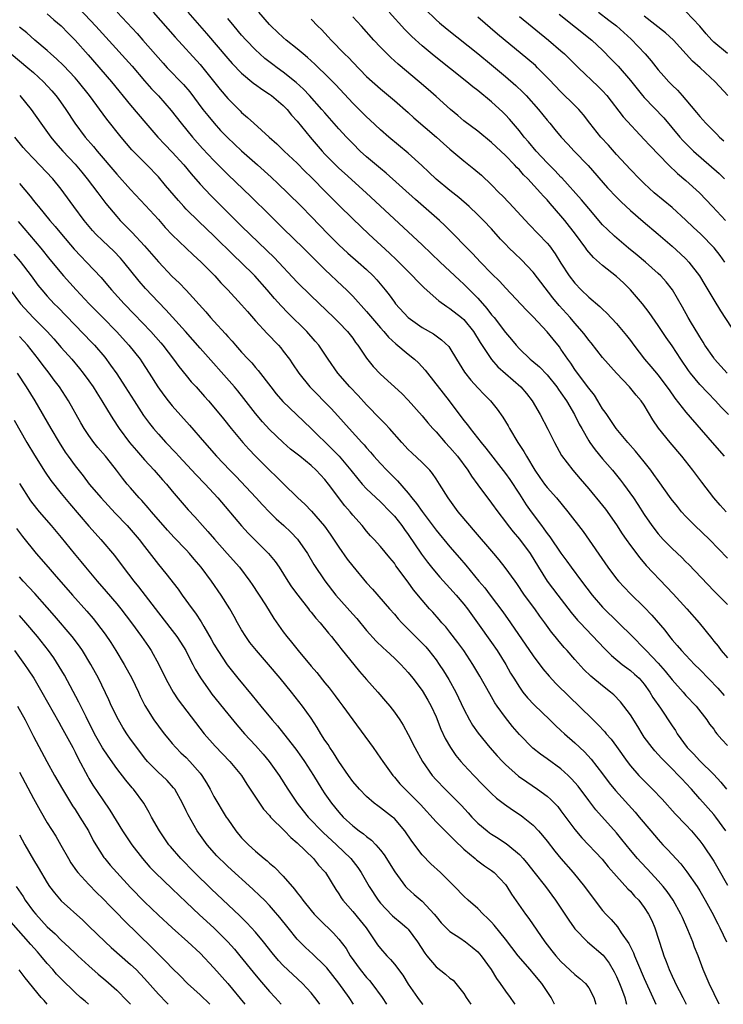
# Model space of a CAD drawing. Units: inches. Extents: x 2625000 to 2628000, y 1488000 to 1491000.
# Drawn here: x 2626385 to 2626486, y 1488000 to 1488142 of the extents above; entities that cross this region are included whole.
import ezdxf

# ---------------------------------------------------------------- set-up
doc = ezdxf.new("R2010")
doc.units = ezdxf.units.IN
doc.header["$MEASUREMENT"] = 0
doc.layers.add('LD26251488_2ft', color=208, linetype='Continuous')

msp = doc.modelspace()

# ---------------------------------------------------------------- linework, layer by layer
at = {"layer": 'LD26251488_2ft'}
for points, elevation in [([(2626389, 1488142.78), (2626389.94, 1488141.94), (2626391, 1488141.03), (2626392, 1488140), (2626393, 1488139), (2626394.89, 1488136.89), (2626398.27, 1488133), (2626401, 1488129.62), (2626403.19, 1488127), (2626404.94, 1488125), (2626405.93, 1488123.93), (2626407, 1488122.82), (2626408.65, 1488121), (2626409.72, 1488119.72), (2626411, 1488118.25), (2626412.57, 1488116.57), (2626417, 1488112.19), (2626420.65, 1488108.65), (2626421.66, 1488107.66), (2626425, 1488104.11), (2626427, 1488102.15), (2626430.3, 1488099), (2626431, 1488098.29), (2626432.23, 1488097), (2626433, 1488096.01), (2626433.42, 1488095.42), (2626433.75, 1488095), (2626435, 1488093.14), (2626435.95, 1488091.95), (2626437, 1488090.82), (2626440.05, 1488088.05), (2626441, 1488087.08), (2626443, 1488084.84), (2626443.82, 1488083.82), (2626444.54, 1488083), (2626445, 1488082.51), (2626446.33, 1488081), (2626447, 1488080.27), (2626448.07, 1488079), (2626449.56, 1488077), (2626450.12, 1488076.12), (2626451, 1488074.9), (2626453, 1488072.24), (2626453.88, 1488071), (2626455, 1488069.53), (2626455.38, 1488069), (2626456.1, 1488068.1), (2626457.04, 1488067.04), (2626458.54, 1488065), (2626459.77, 1488063), (2626461.02, 1488061.02), (2626462.54, 1488059), (2626464.48, 1488056.48), (2626465.39, 1488055.39), (2626465.76, 1488055), (2626469.27, 1488051.27), (2626470.27, 1488050.27), (2626471.83, 1488049), (2626472.49, 1488048.49), (2626473, 1488048.12), (2626473.6, 1488047.6), (2626474.24, 1488047), (2626475, 1488046.13), (2626475.81, 1488045), (2626476.25, 1488044.25), (2626477.31, 1488042.69), (2626479, 1488040.14), (2626479.47, 1488039.47), (2626479.75, 1488039), (2626481.19, 1488037), (2626482.09, 1488036.09), (2626483, 1488035.11), (2626485, 1488033.15), (2626486.03, 1488032.03), (2626486.86, 1488031)], 10128), ([(2626393.57, 1488143.57), (2626395.99, 1488141), (2626397.43, 1488139.43), (2626401.22, 1488135.22), (2626403, 1488133.13), (2626403.99, 1488131.99), (2626405, 1488130.96), (2626406.85, 1488128.85), (2626408.27, 1488127), (2626409.94, 1488125), (2626411.38, 1488123.38), (2626413, 1488121.62), (2626415, 1488119.62), (2626418.38, 1488116.38), (2626421, 1488113.83), (2626423, 1488111.85), (2626425.91, 1488109), (2626427.45, 1488107.45), (2626429, 1488105.94), (2626431.54, 1488103.54), (2626432.09, 1488103), (2626433, 1488102.07), (2626435, 1488099.89), (2626437, 1488097.51), (2626437.46, 1488097), (2626438.15, 1488096.15), (2626439.2, 1488095.21), (2626441, 1488093.74), (2626441.89, 1488093), (2626442.45, 1488092.45), (2626443.43, 1488091.43), (2626443.75, 1488091), (2626446.87, 1488087), (2626449, 1488084.18), (2626449.53, 1488083.53), (2626449.9, 1488083), (2626451.5, 1488081), (2626452.19, 1488080.19), (2626455, 1488076.53), (2626455.63, 1488075.63), (2626457, 1488073.56), (2626458, 1488072), (2626458.69, 1488071), (2626460.18, 1488069), (2626460.54, 1488068.54), (2626461, 1488067.86), (2626461.38, 1488067.38), (2626463, 1488065.03), (2626463.86, 1488063.86), (2626464.48, 1488063), (2626465.96, 1488061), (2626467.48, 1488059), (2626469, 1488057.27), (2626471.3, 1488055), (2626473.28, 1488053), (2626475, 1488051.31), (2626475.28, 1488051), (2626477, 1488049.18), (2626478.01, 1488048.01), (2626479, 1488046.76), (2626480.59, 1488045), (2626481, 1488044.52), (2626482.47, 1488043), (2626484.02, 1488041), (2626484.4, 1488040.4), (2626485, 1488039.64), (2626485.25, 1488039.25), (2626485.47, 1488039), (2626486.16, 1488038.16), (2626487, 1488037.32)], 10126), ([(2626399.09, 1488143), (2626401.93, 1488139.93), (2626402.77, 1488139), (2626405.67, 1488135.67), (2626406.29, 1488135), (2626408.6, 1488132.6), (2626409.53, 1488131.53), (2626411.43, 1488129), (2626412.11, 1488128.11), (2626413.03, 1488127), (2626413.97, 1488125.97), (2626414.94, 1488124.94), (2626415.97, 1488123.97), (2626417, 1488123.01), (2626419.28, 1488121), (2626421.24, 1488119.24), (2626422.28, 1488118.28), (2626423.61, 1488117), (2626425.61, 1488115), (2626427, 1488113.59), (2626429.48, 1488111), (2626431, 1488109.48), (2626432.3, 1488108.3), (2626433.8, 1488107), (2626435, 1488105.92), (2626435.96, 1488105), (2626436.46, 1488104.46), (2626437.69, 1488103), (2626438.26, 1488102.26), (2626439, 1488101.21), (2626439.16, 1488101), (2626440.99, 1488099), (2626443, 1488097.55), (2626444.64, 1488096.64), (2626445, 1488096.35), (2626445.8, 1488095.8), (2626446.84, 1488094.84), (2626447, 1488094.59), (2626447.93, 1488093), (2626449.11, 1488091.11), (2626449.99, 1488089.99), (2626451, 1488088.88), (2626451.92, 1488087.92), (2626452.86, 1488087), (2626453.8, 1488085.8), (2626454.63, 1488084.63), (2626455.37, 1488083.37), (2626455.56, 1488083), (2626456.78, 1488081), (2626457.67, 1488079.67), (2626458.02, 1488079), (2626459.24, 1488077), (2626459.95, 1488075.95), (2626460.63, 1488075), (2626461, 1488074.51), (2626462.34, 1488073), (2626463.98, 1488071), (2626466.17, 1488068.17), (2626469.76, 1488063), (2626471, 1488061.35), (2626471.28, 1488061), (2626472.11, 1488060.11), (2626473, 1488059.19), (2626475, 1488057.25), (2626476.1, 1488056.1), (2626477.94, 1488053.94), (2626478.63, 1488053), (2626479, 1488052.55), (2626479.73, 1488051.73), (2626480.34, 1488051), (2626482.25, 1488049), (2626483, 1488048.25), (2626485.59, 1488045.59), (2626486.51, 1488044.51)], 10124), ([(2626404.23, 1488143), (2626407.41, 1488139.41), (2626411, 1488135.47), (2626411.4, 1488135), (2626413.89, 1488131.89), (2626415, 1488130.57), (2626416.78, 1488128.78), (2626417, 1488128.54), (2626417.85, 1488127.85), (2626418.73, 1488127), (2626420.97, 1488125), (2626422.06, 1488124.06), (2626423.14, 1488123), (2626425, 1488121.24), (2626426.11, 1488120.11), (2626427, 1488119.23), (2626429.21, 1488117), (2626431, 1488115.18), (2626433, 1488113.21), (2626435.32, 1488111), (2626438.28, 1488108.28), (2626439.31, 1488107.31), (2626441.62, 1488105), (2626442.28, 1488104.28), (2626443.29, 1488103.29), (2626445.41, 1488101.41), (2626446.57, 1488100.57), (2626447, 1488100.32), (2626448.67, 1488099), (2626449, 1488098.71), (2626450.39, 1488097), (2626451.38, 1488095.38), (2626452.97, 1488092.97), (2626453.9, 1488091.9), (2626455, 1488090.93), (2626457.23, 1488089), (2626458.04, 1488088.04), (2626458.85, 1488087), (2626459.99, 1488085), (2626461.08, 1488082.92), (2626462.05, 1488081), (2626463.09, 1488079.09), (2626464.7, 1488077), (2626465.77, 1488075.77), (2626467, 1488074.33), (2626469, 1488071.89), (2626469.39, 1488071.39), (2626471, 1488069.14), (2626471.83, 1488067.83), (2626472.41, 1488067), (2626473, 1488066.16), (2626474.34, 1488064.34), (2626475.28, 1488063.28), (2626478.2, 1488060.2), (2626479.16, 1488059.16), (2626481.13, 1488057), (2626482.92, 1488055), (2626484.73, 1488052.73), (2626485, 1488052.36), (2626485.62, 1488051.62), (2626486.08, 1488051), (2626487, 1488049.96)], 10122), ([(2626409.25, 1488143), (2626411.94, 1488139.94), (2626415, 1488136.36), (2626415.64, 1488135.64), (2626417, 1488134.25), (2626418.75, 1488132.75), (2626419, 1488132.58), (2626419.91, 1488131.91), (2626421, 1488131.22), (2626421.3, 1488131), (2626423, 1488129.55), (2626423.55, 1488129), (2626424.19, 1488128.19), (2626425, 1488127.29), (2626426.86, 1488125), (2626428.61, 1488123), (2626429, 1488122.57), (2626430.52, 1488121), (2626431, 1488120.54), (2626431.8, 1488119.8), (2626434.93, 1488117), (2626443, 1488109.49), (2626445.6, 1488107), (2626447, 1488105.7), (2626448.37, 1488104.37), (2626449, 1488103.8), (2626451, 1488101.79), (2626452.31, 1488100.31), (2626453, 1488099.41), (2626453.35, 1488099), (2626455, 1488096.85), (2626455.85, 1488095.85), (2626456.54, 1488095), (2626457, 1488094.5), (2626458.58, 1488093), (2626458.81, 1488092.81), (2626459.89, 1488091.89), (2626461, 1488090.74), (2626462.41, 1488089), (2626462.65, 1488088.65), (2626463, 1488088.17), (2626463.79, 1488087), (2626464.96, 1488085), (2626465.64, 1488083.64), (2626465.98, 1488083), (2626467, 1488081.23), (2626467.15, 1488081), (2626467.92, 1488079.92), (2626469, 1488078.62), (2626470.4, 1488077), (2626471.57, 1488075.57), (2626472, 1488075), (2626473.44, 1488073), (2626474.07, 1488072.07), (2626475, 1488070.6), (2626476.09, 1488069), (2626477, 1488067.8), (2626477.71, 1488067), (2626479, 1488065.69), (2626480.39, 1488064.39), (2626481, 1488063.78), (2626481.4, 1488063.4), (2626485, 1488059.6), (2626487, 1488057.64)], 10120), ([(2626486.77, 1488071), (2626485.94, 1488071.94), (2626485.01, 1488073), (2626483.27, 1488075.27), (2626481.99, 1488077), (2626480.41, 1488079), (2626478.74, 1488081), (2626477.05, 1488083.05), (2626476.24, 1488084.24), (2626475, 1488086.35), (2626474.56, 1488087), (2626473.81, 1488087.81), (2626472.86, 1488089), (2626471, 1488090.99), (2626469, 1488093.25), (2626467.34, 1488095.34), (2626467, 1488095.75), (2626466.47, 1488096.47), (2626466.07, 1488097), (2626465, 1488098.2), (2626464.31, 1488099), (2626462.74, 1488100.74), (2626461.84, 1488101.84), (2626459, 1488105.55), (2626457.32, 1488107.32), (2626456.28, 1488108.28), (2626455.55, 1488109), (2626455, 1488109.56), (2626454.3, 1488110.3), (2626453, 1488111.77), (2626451.84, 1488113), (2626451, 1488113.83), (2626449.76, 1488115), (2626448.3, 1488116.3), (2626447, 1488117.31), (2626445, 1488118.96), (2626443.97, 1488119.97), (2626442.94, 1488120.94), (2626441, 1488122.69), (2626438.21, 1488125), (2626437, 1488126.05), (2626435.48, 1488127.48), (2626435, 1488127.91), (2626433, 1488129.9), (2626430.55, 1488132.55), (2626429.57, 1488133.57), (2626427.55, 1488135.55), (2626426.5, 1488136.5), (2626425.87, 1488137), (2626425, 1488137.75), (2626423.41, 1488139), (2626423, 1488139.35), (2626422.14, 1488140.14), (2626421.24, 1488141), (2626421, 1488141.25), (2626419.49, 1488143)], 10116), ([(2626486.93, 1488091), (2626485.13, 1488093), (2626485, 1488093.18), (2626483.74, 1488095), (2626483.47, 1488095.47), (2626483, 1488096.21), (2626482.72, 1488096.72), (2626481.82, 1488098.18), (2626481.34, 1488099), (2626480.51, 1488100.51), (2626479.05, 1488103), (2626478.15, 1488104.15), (2626477.37, 1488105), (2626477, 1488105.35), (2626475.17, 1488107), (2626473.99, 1488107.99), (2626472.73, 1488109), (2626470.71, 1488110.71), (2626469.68, 1488111.68), (2626469, 1488112.37), (2626467, 1488114.7), (2626465.97, 1488115.97), (2626463.13, 1488119.13), (2626463, 1488119.25), (2626462.15, 1488120.15), (2626461, 1488121.28), (2626459.4, 1488123), (2626458.31, 1488124.31), (2626457.71, 1488125), (2626457, 1488125.9), (2626455.58, 1488127.58), (2626455, 1488128.21), (2626454.61, 1488128.61), (2626453, 1488130.08), (2626451, 1488131.72), (2626450.28, 1488132.28), (2626449.42, 1488133), (2626444.72, 1488136.72), (2626443, 1488138.15), (2626441.5, 1488139.5), (2626440.51, 1488140.51), (2626438.27, 1488143)], 10110), ([(2626443.44, 1488143.44), (2626445, 1488141.93), (2626445.49, 1488141.49), (2626446.58, 1488140.58), (2626451, 1488137.07), (2626453, 1488135.44), (2626455, 1488133.77), (2626456.47, 1488132.47), (2626457.49, 1488131.49), (2626457.96, 1488131), (2626459.75, 1488129), (2626461, 1488127.46), (2626461.4, 1488127), (2626462.12, 1488126.12), (2626463.02, 1488125), (2626463.97, 1488123.97), (2626464.9, 1488123), (2626466.93, 1488120.93), (2626469.71, 1488117.71), (2626471, 1488116.33), (2626471.66, 1488115.66), (2626473, 1488114.41), (2626474.83, 1488112.83), (2626477, 1488111), (2626479, 1488109.29), (2626480.2, 1488108.2), (2626481, 1488107.44), (2626481.42, 1488107), (2626482.94, 1488105), (2626483.7, 1488103.7), (2626485, 1488101.56), (2626485.98, 1488099.98), (2626488.35, 1488096.35)], 10108), ([(2626462.75, 1488142.75), (2626467.45, 1488139), (2626469, 1488137.53), (2626470.25, 1488136.25), (2626471.22, 1488135.22), (2626473, 1488133.17), (2626474.76, 1488131), (2626475, 1488130.73), (2626477.79, 1488127.79), (2626480.11, 1488125), (2626480.53, 1488124.53), (2626482.08, 1488123), (2626485.76, 1488119.76), (2626486.55, 1488119)], 10102), ([(2626468.41, 1488143), (2626469.89, 1488141.89), (2626471, 1488141.04), (2626473.11, 1488139.11), (2626475.11, 1488137), (2626475.99, 1488135.99), (2626477, 1488134.73), (2626477.8, 1488133.8), (2626478.53, 1488133), (2626479, 1488132.51), (2626479.77, 1488131.77), (2626480.47, 1488131), (2626481, 1488130.4), (2626482.54, 1488128.54), (2626483, 1488127.97), (2626483.87, 1488127), (2626485, 1488125.85), (2626485.43, 1488125.43), (2626485.85, 1488125), (2626486.46, 1488124.46)], 10100), ([(2626487, 1488137.06), (2626485, 1488138.7), (2626484.71, 1488139), (2626483.89, 1488139.89), (2626482.99, 1488141), (2626481, 1488143.1)], 10096), ([(2626487, 1488064.32), (2626484.37, 1488067), (2626482.29, 1488069), (2626481, 1488070.32), (2626480.38, 1488071), (2626479.76, 1488071.76), (2626478.87, 1488072.87), (2626477, 1488075.49), (2626476.39, 1488076.39), (2626475.93, 1488077), (2626475, 1488078.18), (2626473.74, 1488079.74), (2626472.62, 1488081), (2626470.93, 1488083), (2626469.58, 1488085), (2626469.35, 1488085.35), (2626469, 1488085.85), (2626468.32, 1488087), (2626467.81, 1488087.81), (2626467, 1488088.83), (2626465.38, 1488091), (2626465, 1488091.53), (2626464.42, 1488092.42), (2626463.99, 1488093), (2626463, 1488094.45), (2626462.77, 1488094.77), (2626461.86, 1488095.86), (2626461, 1488096.93), (2626459, 1488099.1), (2626458.05, 1488100.05), (2626455, 1488103.27), (2626454.19, 1488104.19), (2626453, 1488105.36), (2626451.39, 1488107), (2626450.24, 1488108.24), (2626449.46, 1488109), (2626447.28, 1488111.28), (2626446.28, 1488112.28), (2626445.51, 1488113), (2626442.03, 1488116.03), (2626437.81, 1488119.81), (2626437, 1488120.47), (2626435, 1488122.17), (2626434.08, 1488123), (2626433, 1488124.07), (2626432.12, 1488125), (2626431, 1488126.22), (2626429, 1488128.5), (2626428.57, 1488129), (2626426.77, 1488131), (2626425.91, 1488131.91), (2626424.86, 1488132.86), (2626423, 1488134.35), (2626422.1, 1488135), (2626421.47, 1488135.47), (2626420.36, 1488136.36), (2626419.62, 1488137), (2626419, 1488137.58), (2626417.63, 1488139), (2626417, 1488139.71), (2626415.9, 1488141), (2626415, 1488142.11)], 10118), ([(2626427, 1488141.99), (2626427.97, 1488141), (2626428.51, 1488140.51), (2626429.48, 1488139.48), (2626429.91, 1488139), (2626431.83, 1488137), (2626432.43, 1488136.43), (2626433, 1488135.82), (2626435, 1488133.77), (2626437, 1488131.96), (2626439, 1488130.31), (2626441, 1488128.56), (2626441.81, 1488127.81), (2626445.05, 1488125), (2626446.07, 1488124.07), (2626447, 1488123.26), (2626449, 1488121.57), (2626450.44, 1488120.44), (2626451.53, 1488119.53), (2626453, 1488118.11), (2626454.08, 1488117), (2626454.55, 1488116.55), (2626455.53, 1488115.53), (2626458.41, 1488112.41), (2626461, 1488109.72), (2626461.33, 1488109.33), (2626462.18, 1488108.18), (2626463, 1488106.86), (2626464.2, 1488105), (2626465, 1488103.94), (2626465.9, 1488103), (2626467, 1488101.95), (2626468.6, 1488100.6), (2626469, 1488100.19), (2626469.62, 1488099.62), (2626471, 1488098.12), (2626472.43, 1488096.43), (2626473, 1488095.7), (2626473.51, 1488095), (2626475.03, 1488093), (2626475.96, 1488091.96), (2626477, 1488090.67), (2626478.26, 1488089), (2626478.56, 1488088.56), (2626479.39, 1488087.39), (2626481, 1488085.36), (2626484.79, 1488081), (2626486.48, 1488079)], 10114), ([(2626487.15, 1488085), (2626486.09, 1488086.09), (2626485.26, 1488087), (2626484.13, 1488088.13), (2626483, 1488089.37), (2626481.65, 1488091), (2626481.37, 1488091.37), (2626480.25, 1488093), (2626479, 1488094.93), (2626478.14, 1488096.14), (2626477, 1488097.83), (2626475.71, 1488099.71), (2626474.72, 1488101), (2626473.03, 1488103), (2626471.99, 1488103.99), (2626471, 1488104.9), (2626469, 1488106.49), (2626467.67, 1488107.67), (2626466.74, 1488108.74), (2626466.57, 1488109), (2626465.09, 1488111), (2626463.55, 1488113), (2626463, 1488113.66), (2626461.44, 1488115.44), (2626461, 1488115.96), (2626460.49, 1488116.49), (2626460.06, 1488117), (2626458.2, 1488119), (2626457.59, 1488119.59), (2626457, 1488120.28), (2626456.63, 1488120.63), (2626456.31, 1488121), (2626455, 1488122.37), (2626453, 1488124.25), (2626451, 1488125.85), (2626449, 1488127.38), (2626448.13, 1488128.13), (2626447.08, 1488129), (2626445, 1488130.85), (2626443.87, 1488131.87), (2626442.57, 1488133), (2626439.55, 1488135.55), (2626438.49, 1488136.49), (2626437.96, 1488137), (2626437, 1488137.99), (2626436.06, 1488139), (2626434.26, 1488141), (2626433, 1488142.35)], 10112), ([(2626486.6, 1488107), (2626485.95, 1488107.95), (2626485.06, 1488109.06), (2626483.13, 1488111), (2626482.04, 1488112.04), (2626481, 1488113.06), (2626479, 1488114.85), (2626476.44, 1488117), (2626475, 1488118.31), (2626474.29, 1488119), (2626473, 1488120.32), (2626471, 1488122.5), (2626469.83, 1488123.83), (2626468.73, 1488125), (2626467.16, 1488127), (2626466.23, 1488128.23), (2626465.55, 1488129), (2626465, 1488129.56), (2626463, 1488131.52), (2626461.3, 1488133.3), (2626459.63, 1488135), (2626459.31, 1488135.31), (2626458.24, 1488136.24), (2626453.87, 1488139.87), (2626451, 1488142.3)], 10106), ([(2626457, 1488142.42), (2626461.2, 1488139), (2626463, 1488137.45), (2626463.5, 1488137), (2626464.26, 1488136.26), (2626465.51, 1488135), (2626468.33, 1488132.33), (2626469, 1488131.66), (2626469.6, 1488131), (2626471.94, 1488127.94), (2626475, 1488124.66), (2626475.78, 1488123.78), (2626478.48, 1488121), (2626479.76, 1488119.77), (2626481, 1488118.74), (2626482.97, 1488116.97), (2626484.8, 1488115), (2626486.7, 1488113)], 10104), ([(2626487.02, 1488131), (2626485.19, 1488133), (2626483.04, 1488135), (2626481.95, 1488135.95), (2626479.2, 1488139), (2626478.06, 1488140.06), (2626475, 1488142.43)], 10098), ([(2626486.76, 1488025), (2626485.29, 1488027), (2626485, 1488027.35), (2626483, 1488029.64), (2626481.8, 1488031), (2626481, 1488031.88), (2626480.44, 1488032.44), (2626479.93, 1488033), (2626479, 1488033.94), (2626477.46, 1488035.46), (2626477, 1488036), (2626476.52, 1488036.52), (2626476.11, 1488037), (2626475, 1488038.53), (2626474.68, 1488039), (2626474.05, 1488040.05), (2626473, 1488041.72), (2626472.05, 1488043), (2626471.58, 1488043.58), (2626470.6, 1488044.6), (2626470.15, 1488045), (2626469, 1488045.91), (2626467.3, 1488047.3), (2626466.28, 1488048.28), (2626465, 1488049.7), (2626463.87, 1488051), (2626463.45, 1488051.45), (2626462.53, 1488052.53), (2626462.16, 1488053), (2626461.63, 1488053.63), (2626460.66, 1488055), (2626459.95, 1488055.95), (2626459.21, 1488057), (2626457.76, 1488059), (2626456.64, 1488060.64), (2626456.38, 1488061), (2626454.98, 1488062.98), (2626454.09, 1488064.09), (2626453.33, 1488065), (2626450.41, 1488068.41), (2626449.88, 1488069), (2626448.21, 1488071), (2626446.75, 1488073), (2626445.5, 1488075), (2626445, 1488075.77), (2626444.51, 1488076.51), (2626444.09, 1488077), (2626443, 1488078.11), (2626441.49, 1488079.49), (2626441, 1488079.98), (2626440.05, 1488081), (2626438.31, 1488083), (2626437.68, 1488083.68), (2626437, 1488084.35), (2626435, 1488086.41), (2626433.76, 1488087.76), (2626432.59, 1488089), (2626430.84, 1488091), (2626429.44, 1488093), (2626428.1, 1488095), (2626427.61, 1488095.61), (2626426.39, 1488097), (2626423.67, 1488099.67), (2626422.69, 1488100.69), (2626421.74, 1488101.74), (2626420.69, 1488103), (2626418.91, 1488105), (2626416.86, 1488107), (2626415.9, 1488107.9), (2626413, 1488110.8), (2626410.83, 1488112.83), (2626409, 1488114.64), (2626408.65, 1488115), (2626407.88, 1488115.88), (2626406.05, 1488118.05), (2626405, 1488119.27), (2626403.33, 1488121), (2626401.17, 1488123.17), (2626399.62, 1488125), (2626397.58, 1488127.58), (2626395.08, 1488131), (2626393.49, 1488133), (2626393, 1488133.56), (2626391.33, 1488135.33), (2626390.31, 1488136.31), (2626389.51, 1488137), (2626389, 1488137.48), (2626387.22, 1488139), (2626386.04, 1488140.04), (2626385, 1488140.87)], 10130), ([(2626383.79, 1488137), (2626386.22, 1488135), (2626387, 1488134.33), (2626388.47, 1488133), (2626389.67, 1488131.67), (2626390.24, 1488131), (2626390.56, 1488130.56), (2626391.65, 1488129), (2626392.96, 1488127), (2626394.48, 1488125), (2626395.65, 1488123.65), (2626396.17, 1488123), (2626399, 1488119.67), (2626401, 1488117.44), (2626403.15, 1488115.15), (2626405, 1488113.13), (2626405.99, 1488111.99), (2626407, 1488110.93), (2626410.03, 1488108.03), (2626411.17, 1488107), (2626413.14, 1488105), (2626414.02, 1488104.02), (2626415, 1488103), (2626417, 1488100.84), (2626417.85, 1488099.85), (2626419, 1488098.55), (2626420.68, 1488096.68), (2626422.31, 1488095), (2626422.63, 1488094.63), (2626423, 1488094.17), (2626423.89, 1488093), (2626424.34, 1488092.34), (2626425.22, 1488091), (2626426.8, 1488089), (2626429.89, 1488085.89), (2626430.85, 1488084.85), (2626432.49, 1488083), (2626434.3, 1488081), (2626434.64, 1488080.64), (2626435, 1488080.21), (2626435.58, 1488079.58), (2626436.06, 1488079), (2626437, 1488077.95), (2626437.89, 1488077), (2626439, 1488075.89), (2626439.46, 1488075.46), (2626441, 1488073.68), (2626441.53, 1488073), (2626442.19, 1488072.19), (2626443, 1488071.02), (2626445, 1488068.36), (2626447, 1488065.96), (2626448.38, 1488064.38), (2626449.29, 1488063.29), (2626451.18, 1488061), (2626452.02, 1488060.02), (2626452.81, 1488059), (2626454.6, 1488056.6), (2626455.72, 1488055), (2626459, 1488050.22), (2626460.38, 1488048.38), (2626461.3, 1488047.3), (2626462.25, 1488046.25), (2626464.27, 1488044.27), (2626465.61, 1488043), (2626467.61, 1488041), (2626468.32, 1488040.32), (2626469.3, 1488039.3), (2626469.53, 1488039), (2626470.22, 1488038.22), (2626471, 1488037.16), (2626472.51, 1488035), (2626473, 1488034.37), (2626474.2, 1488033), (2626474.58, 1488032.58), (2626476.16, 1488031), (2626477.55, 1488029.55), (2626479.45, 1488027.45), (2626481, 1488025.85), (2626481.79, 1488025), (2626483, 1488023.58), (2626483.42, 1488023), (2626485, 1488020.64), (2626485.61, 1488019.61), (2626487, 1488017.18)], 10132), ([(2626385.03, 1488131.03), (2626386.67, 1488129), (2626388.06, 1488127), (2626389.51, 1488125), (2626390.18, 1488124.18), (2626391.23, 1488123), (2626393, 1488121.1), (2626393.96, 1488119.97), (2626394.75, 1488119), (2626396.28, 1488117), (2626396.58, 1488116.58), (2626397.45, 1488115.45), (2626399, 1488113.56), (2626399.51, 1488113), (2626401.25, 1488111.25), (2626403, 1488109.33), (2626405, 1488107.01), (2626407, 1488104.93), (2626407.99, 1488103.99), (2626409, 1488102.94), (2626411.83, 1488099.83), (2626412.53, 1488099), (2626413, 1488098.47), (2626414.67, 1488096.67), (2626415, 1488096.27), (2626415.61, 1488095.61), (2626416.12, 1488095), (2626417, 1488094), (2626417.92, 1488093), (2626418.45, 1488092.45), (2626419, 1488091.8), (2626419.39, 1488091.39), (2626421.2, 1488089), (2626421.99, 1488087.99), (2626422.92, 1488086.92), (2626424.88, 1488085), (2626427, 1488082.99), (2626430.05, 1488080.05), (2626431.03, 1488079.03), (2626432.75, 1488077), (2626433.74, 1488075.74), (2626434.37, 1488075), (2626435, 1488074.3), (2626437, 1488072.43), (2626438.41, 1488071), (2626439, 1488070.35), (2626440.05, 1488069), (2626440.44, 1488068.44), (2626441, 1488067.71), (2626442.9, 1488064.9), (2626443.75, 1488063.75), (2626444.33, 1488063), (2626445, 1488062.19), (2626445.56, 1488061.56), (2626446.5, 1488060.5), (2626447, 1488059.98), (2626447.89, 1488059), (2626449, 1488057.68), (2626449.53, 1488057), (2626450.95, 1488055), (2626453, 1488052.16), (2626453.81, 1488051), (2626455.04, 1488049), (2626455.74, 1488047.74), (2626456.19, 1488047), (2626457, 1488045.7), (2626457.52, 1488045), (2626458.18, 1488044.18), (2626459.15, 1488043.15), (2626461.39, 1488041), (2626462.2, 1488040.2), (2626463, 1488039.47), (2626463.49, 1488039), (2626465, 1488037.67), (2626466.39, 1488036.39), (2626467.36, 1488035.36), (2626469, 1488033.2), (2626469.93, 1488031.93), (2626470.83, 1488030.83), (2626473.69, 1488027.69), (2626474.28, 1488027), (2626475.92, 1488025), (2626477, 1488023.74), (2626477.68, 1488023), (2626478.34, 1488022.34), (2626480.24, 1488020.24), (2626481.12, 1488019.12), (2626482.6, 1488017), (2626483, 1488016.34), (2626483.78, 1488015), (2626484.72, 1488013.28), (2626485.58, 1488011.58), (2626485.9, 1488011), (2626486.84, 1488009)], 10134), ([(2626485.76, 1488000), (2626484.33, 1488003), (2626483.47, 1488005), (2626482.74, 1488007), (2626482.24, 1488008.24), (2626481.97, 1488009), (2626481.27, 1488010.73), (2626480.49, 1488012.49), (2626480.27, 1488013), (2626479.16, 1488015), (2626478.28, 1488016.28), (2626477.7, 1488017), (2626477, 1488017.81), (2626475.47, 1488019.47), (2626474.49, 1488020.49), (2626474.04, 1488021), (2626473, 1488022.23), (2626472.38, 1488023), (2626471.78, 1488023.78), (2626471, 1488024.72), (2626468.04, 1488028.04), (2626467, 1488029.38), (2626465.45, 1488031.45), (2626465, 1488031.99), (2626464.52, 1488032.52), (2626464.03, 1488033), (2626463, 1488033.94), (2626461, 1488035.41), (2626460.06, 1488036.06), (2626458.94, 1488036.94), (2626457, 1488038.87), (2626456.03, 1488040.03), (2626455, 1488041.34), (2626453.8, 1488043), (2626453.47, 1488043.47), (2626452.74, 1488044.74), (2626451.31, 1488047.31), (2626450.31, 1488049), (2626448.99, 1488051), (2626448.15, 1488052.15), (2626447, 1488053.65), (2626446.4, 1488054.4), (2626445.85, 1488055), (2626445.46, 1488055.46), (2626444.52, 1488056.52), (2626444.08, 1488057), (2626443, 1488058.25), (2626441.76, 1488059.76), (2626441, 1488060.83), (2626439.23, 1488063.23), (2626439, 1488063.58), (2626438.36, 1488064.36), (2626437, 1488065.99), (2626436.08, 1488067), (2626435.55, 1488067.55), (2626435, 1488068.19), (2626434.36, 1488069), (2626433, 1488070.52), (2626432.62, 1488071), (2626431.86, 1488071.86), (2626429.51, 1488075), (2626429, 1488075.65), (2626427.71, 1488077), (2626427, 1488077.65), (2626425.36, 1488079), (2626424.05, 1488080.05), (2626422.98, 1488080.98), (2626421, 1488082.87), (2626419.98, 1488083.98), (2626419, 1488085.15), (2626417.33, 1488087.33), (2626416.43, 1488088.43), (2626415.96, 1488089), (2626411, 1488094.59), (2626408.93, 1488097), (2626407.06, 1488099.06), (2626406.1, 1488100.1), (2626405, 1488101.21), (2626403.17, 1488103.17), (2626402.24, 1488104.24), (2626400.02, 1488107), (2626399.55, 1488107.55), (2626398.57, 1488108.57), (2626397, 1488110.04), (2626396.01, 1488111), (2626395.53, 1488111.53), (2626394.29, 1488113), (2626392.82, 1488115), (2626391.4, 1488117), (2626391, 1488117.52), (2626389.8, 1488119), (2626387, 1488121.92), (2626385.99, 1488123), (2626385.53, 1488123.53), (2626384.33, 1488125)], 10136), ([(2626385, 1488118.3), (2626386.52, 1488116.52), (2626387, 1488115.89), (2626387.41, 1488115.41), (2626387.72, 1488115), (2626389.38, 1488113), (2626390.13, 1488112.13), (2626391.04, 1488111), (2626392.87, 1488108.87), (2626393.83, 1488107.83), (2626394.66, 1488107), (2626396.75, 1488104.75), (2626397.68, 1488103.68), (2626398.23, 1488103), (2626400.06, 1488101), (2626401.51, 1488099.51), (2626403.92, 1488097), (2626405.36, 1488095.36), (2626405.66, 1488095), (2626407.17, 1488093), (2626407.94, 1488091.94), (2626409, 1488090.65), (2626409.75, 1488089.75), (2626410.44, 1488089), (2626411.64, 1488087.64), (2626412.21, 1488087), (2626413, 1488086.09), (2626414.39, 1488084.39), (2626415.49, 1488083), (2626417.16, 1488081), (2626418.03, 1488080.03), (2626419, 1488079), (2626421, 1488077.02), (2626422.04, 1488076.04), (2626423, 1488075.07), (2626425.11, 1488073), (2626426.1, 1488072.1), (2626427.08, 1488071.08), (2626428.93, 1488068.92), (2626429.77, 1488067.77), (2626431, 1488065.9), (2626432.19, 1488064.19), (2626433, 1488063.14), (2626435, 1488060.77), (2626435.84, 1488059.84), (2626438.3, 1488057), (2626439, 1488056.23), (2626439.56, 1488055.56), (2626440.09, 1488055), (2626441, 1488054.1), (2626443, 1488052.07), (2626443.52, 1488051.52), (2626443.96, 1488051), (2626445, 1488049.66), (2626445.47, 1488049), (2626446.08, 1488048.08), (2626446.83, 1488046.83), (2626447.86, 1488045), (2626449, 1488042.56), (2626449.82, 1488041), (2626450.26, 1488040.26), (2626451.07, 1488039.07), (2626452.77, 1488037), (2626453.81, 1488035.81), (2626454.57, 1488035), (2626455, 1488034.57), (2626456.9, 1488032.9), (2626458.06, 1488032.06), (2626459.63, 1488031), (2626461, 1488029.99), (2626461.53, 1488029.53), (2626462.06, 1488029), (2626462.52, 1488028.52), (2626463, 1488027.91), (2626465, 1488025.19), (2626466, 1488024), (2626468.91, 1488020.91), (2626469.81, 1488019.81), (2626471, 1488018.45), (2626472.64, 1488016.64), (2626473, 1488016.29), (2626473.61, 1488015.61), (2626474.19, 1488015), (2626475, 1488013.94), (2626475.62, 1488013), (2626476.07, 1488012.07), (2626476.54, 1488011), (2626477.63, 1488007.63), (2626477.82, 1488007), (2626478.17, 1488006.17), (2626478.57, 1488005), (2626479, 1488004.05), (2626479.35, 1488003.35), (2626479.49, 1488003), (2626480.54, 1488001), (2626481.04, 1488000)], 10138), ([(2626384.83, 1488112.83), (2626388.06, 1488109), (2626389.37, 1488107.37), (2626391.36, 1488105), (2626393.16, 1488103), (2626395.05, 1488101), (2626397.02, 1488099), (2626398.95, 1488097), (2626400.77, 1488095), (2626402.36, 1488093), (2626402.62, 1488092.62), (2626403.69, 1488091), (2626404.94, 1488089), (2626405.79, 1488087.79), (2626406.41, 1488087), (2626407, 1488086.29), (2626409.51, 1488083.51), (2626411.63, 1488081), (2626413.39, 1488079), (2626415.29, 1488077), (2626416.14, 1488076.14), (2626419.08, 1488073), (2626420, 1488072), (2626421, 1488070.94), (2626421.97, 1488069.97), (2626423.08, 1488069), (2626424.08, 1488068.08), (2626425.06, 1488067.06), (2626426.47, 1488065), (2626427.41, 1488063.41), (2626429, 1488061.04), (2626430.58, 1488059), (2626433, 1488056.25), (2626433.6, 1488055.6), (2626435, 1488053.9), (2626436.37, 1488052.37), (2626437.37, 1488051.37), (2626437.81, 1488051), (2626439, 1488049.9), (2626439.93, 1488049), (2626441, 1488047.83), (2626441.65, 1488047), (2626443, 1488045.22), (2626443.84, 1488043.84), (2626444.29, 1488043), (2626445, 1488041.44), (2626445.68, 1488039.68), (2626446.31, 1488038.31), (2626447.07, 1488037), (2626447.85, 1488035.85), (2626448.57, 1488035), (2626449, 1488034.52), (2626450.44, 1488033), (2626451.7, 1488031.7), (2626453, 1488030.4), (2626453.72, 1488029.72), (2626454.85, 1488028.85), (2626456.02, 1488028.02), (2626457.24, 1488027.24), (2626457.54, 1488027), (2626459, 1488025.82), (2626459.78, 1488025), (2626460.35, 1488024.35), (2626461, 1488023.53), (2626462.09, 1488022.09), (2626463, 1488021), (2626464.76, 1488019), (2626466.38, 1488017), (2626467.47, 1488015.47), (2626469, 1488013.53), (2626469.48, 1488013), (2626470.23, 1488012.23), (2626471.15, 1488011.15), (2626471.69, 1488010.31), (2626472.76, 1488008.76), (2626473, 1488008.27), (2626473.44, 1488007.44), (2626473.6, 1488007), (2626474.02, 1488005.98), (2626475, 1488003.73), (2626476.25, 1488001), (2626476.46, 1488000.46), (2626476.67, 1488000)], 10140), ([(2626384.16, 1488108.16), (2626385.09, 1488107.09), (2626386.69, 1488105), (2626387.66, 1488103.66), (2626388.2, 1488103), (2626389, 1488102.07), (2626390, 1488101), (2626390.5, 1488100.5), (2626395.42, 1488095.42), (2626395.81, 1488095), (2626397.28, 1488093.28), (2626398.13, 1488092.13), (2626399, 1488090.89), (2626400.24, 1488089), (2626401.5, 1488087), (2626402.87, 1488084.87), (2626403.72, 1488083.72), (2626404.3, 1488083), (2626405, 1488082.18), (2626406.09, 1488081), (2626407.51, 1488079.51), (2626407.95, 1488079), (2626410.38, 1488076.38), (2626411.76, 1488075), (2626413.58, 1488073), (2626416.96, 1488068.96), (2626417.93, 1488067.93), (2626419, 1488066.85), (2626420.89, 1488065), (2626421.83, 1488063.83), (2626422.4, 1488063), (2626423.66, 1488061), (2626424.2, 1488060.2), (2626425.07, 1488059), (2626426.63, 1488057), (2626426.79, 1488056.79), (2626427, 1488056.54), (2626427.68, 1488055.68), (2626428.31, 1488055), (2626429.51, 1488053.51), (2626429.96, 1488053), (2626430.41, 1488052.41), (2626431, 1488051.68), (2626431.29, 1488051.29), (2626433.99, 1488047.99), (2626435, 1488046.82), (2626436.62, 1488045), (2626437.72, 1488043.72), (2626438.34, 1488043), (2626439, 1488042.11), (2626439.77, 1488041), (2626440.26, 1488040.26), (2626441, 1488038.88), (2626441.94, 1488037), (2626443.03, 1488035), (2626444.44, 1488033), (2626445, 1488032.38), (2626446.31, 1488031), (2626448.65, 1488028.65), (2626449.62, 1488027.61), (2626450.16, 1488027), (2626451, 1488026.13), (2626452.35, 1488025), (2626452.72, 1488024.72), (2626453, 1488024.52), (2626453.95, 1488023.95), (2626455.15, 1488023.15), (2626455.35, 1488023), (2626457, 1488021.6), (2626457.54, 1488021), (2626458.22, 1488020.22), (2626459.08, 1488019.08), (2626460.75, 1488017), (2626462.22, 1488015), (2626464.11, 1488012.11), (2626464.91, 1488011), (2626465, 1488010.89), (2626466.83, 1488009), (2626469.06, 1488007.06), (2626469.92, 1488005.92), (2626470.68, 1488004.68), (2626471, 1488004.02), (2626471.45, 1488003), (2626471.73, 1488002.27), (2626472.18, 1488001), (2626472.34, 1488000.34), (2626472.45, 1488000)], 10142), ([(2626383.67, 1488103), (2626385.14, 1488101), (2626386.98, 1488099), (2626388.98, 1488096.98), (2626389.93, 1488095.93), (2626391, 1488094.7), (2626392.52, 1488093), (2626393.66, 1488091.66), (2626394.18, 1488091), (2626395, 1488089.87), (2626395.6, 1488089), (2626396.14, 1488088.14), (2626396.87, 1488087), (2626397.66, 1488085.66), (2626398.42, 1488084.42), (2626399.35, 1488083), (2626400.86, 1488081), (2626401.83, 1488079.83), (2626403, 1488078.49), (2626404.38, 1488077), (2626405.6, 1488075.6), (2626406.15, 1488075), (2626407, 1488073.98), (2626409.3, 1488071.3), (2626410.26, 1488070.26), (2626411.36, 1488069), (2626412.15, 1488068.15), (2626413.07, 1488067.07), (2626414.93, 1488065), (2626416.68, 1488063), (2626418.17, 1488061), (2626418.51, 1488060.51), (2626420.42, 1488057.58), (2626421.64, 1488055.64), (2626423, 1488053.71), (2626423.52, 1488053), (2626424.2, 1488052.2), (2626425.16, 1488051), (2626427, 1488048.76), (2626427.81, 1488047.81), (2626429, 1488046.33), (2626429.61, 1488045.61), (2626430.49, 1488044.49), (2626431, 1488043.77), (2626431.59, 1488043), (2626433, 1488041), (2626435.92, 1488037), (2626437, 1488035.5), (2626437.33, 1488035), (2626438.77, 1488033), (2626439, 1488032.75), (2626439.79, 1488031.79), (2626440.54, 1488031), (2626441, 1488030.58), (2626442.78, 1488028.78), (2626445, 1488026.32), (2626446.65, 1488024.65), (2626447, 1488024.33), (2626447.64, 1488023.64), (2626449, 1488022.35), (2626450.64, 1488021), (2626450.83, 1488020.83), (2626451.98, 1488019.98), (2626453, 1488019.31), (2626453.38, 1488019), (2626455, 1488017.26), (2626455.2, 1488017), (2626455.89, 1488015.89), (2626457.91, 1488013), (2626458.37, 1488012.37), (2626460.68, 1488009), (2626461.69, 1488007.69), (2626462.25, 1488007), (2626463, 1488006.15), (2626465, 1488004.31), (2626465.72, 1488003.72), (2626466.51, 1488003), (2626467, 1488002.37), (2626467.75, 1488001), (2626468.01, 1488000.01), (2626468.02, 1488000)], 10144), ([(2626462.06, 1488000), (2626462.04, 1488000.04), (2626461.6, 1488001), (2626461, 1488001.84), (2626460.23, 1488003), (2626459, 1488004.51), (2626458.76, 1488004.76), (2626458.58, 1488005), (2626456.85, 1488007), (2626455, 1488009.38), (2626453.39, 1488011.39), (2626453, 1488011.82), (2626452.43, 1488012.43), (2626451.79, 1488013), (2626451, 1488013.82), (2626449.61, 1488015), (2626449, 1488015.57), (2626447.64, 1488017), (2626447, 1488017.65), (2626445.63, 1488019), (2626444.26, 1488020.26), (2626443, 1488021.54), (2626441.5, 1488023.5), (2626440.51, 1488025), (2626439, 1488026.78), (2626438.75, 1488027), (2626437, 1488028.34), (2626436.6, 1488028.6), (2626436.09, 1488029), (2626435, 1488029.95), (2626433.97, 1488031), (2626433, 1488032.14), (2626432.37, 1488033), (2626431, 1488034.98), (2626430.23, 1488036.23), (2626429.7, 1488037), (2626429.44, 1488037.44), (2626429, 1488038.09), (2626428.42, 1488039), (2626427.9, 1488039.9), (2626427, 1488041.25), (2626425.75, 1488043), (2626424.16, 1488045), (2626422.53, 1488047), (2626420.86, 1488049), (2626419.12, 1488051), (2626418.17, 1488052.17), (2626417.6, 1488053), (2626417, 1488053.98), (2626416.41, 1488055), (2626415.92, 1488055.92), (2626415.3, 1488057), (2626414.04, 1488059), (2626412.67, 1488061), (2626411.19, 1488063), (2626410.17, 1488064.17), (2626409.48, 1488065), (2626409, 1488065.53), (2626407.3, 1488067.3), (2626406.34, 1488068.34), (2626404.01, 1488071), (2626403.55, 1488071.55), (2626402.61, 1488072.61), (2626402.23, 1488073), (2626401, 1488074.43), (2626400.52, 1488075), (2626399.84, 1488075.84), (2626398.99, 1488076.99), (2626398.09, 1488078.09), (2626397.38, 1488079), (2626396.28, 1488080.28), (2626395.72, 1488081), (2626395, 1488082), (2626394.33, 1488083), (2626393.84, 1488083.84), (2626392.05, 1488087), (2626390.75, 1488089), (2626389.99, 1488089.99), (2626389.25, 1488091), (2626388.27, 1488092.27), (2626387.72, 1488093), (2626386.13, 1488095), (2626385.6, 1488095.6), (2626385, 1488096.25)], 10146), ([(2626384.67, 1488091), (2626385.96, 1488089), (2626387.19, 1488087), (2626389.51, 1488083), (2626390.7, 1488081), (2626391.6, 1488079.6), (2626392.01, 1488079), (2626393, 1488077.63), (2626394.16, 1488076.16), (2626395.05, 1488075), (2626396.74, 1488073), (2626398.8, 1488070.8), (2626400.53, 1488069), (2626401.67, 1488067.67), (2626402.23, 1488067), (2626403, 1488065.98), (2626405, 1488063.4), (2626406.1, 1488062.1), (2626407.85, 1488059.85), (2626408.44, 1488059), (2626409.87, 1488057), (2626410.37, 1488056.37), (2626411.15, 1488055.15), (2626411.56, 1488054.44), (2626412.63, 1488052.63), (2626413, 1488051.94), (2626413.56, 1488051), (2626414.92, 1488048.92), (2626416.45, 1488047), (2626418.52, 1488044.52), (2626419.75, 1488043), (2626421.41, 1488041), (2626422.16, 1488040.16), (2626423.05, 1488039.05), (2626424.79, 1488036.8), (2626425.62, 1488035.62), (2626426.04, 1488035), (2626427.33, 1488033), (2626428.55, 1488031), (2626429, 1488030.32), (2626429.92, 1488029), (2626431, 1488027.68), (2626431.63, 1488027), (2626433, 1488025.72), (2626433.94, 1488025), (2626434.56, 1488024.56), (2626435, 1488024.17), (2626435.68, 1488023.68), (2626436.33, 1488023), (2626437, 1488022.23), (2626437.54, 1488021.54), (2626439.08, 1488019.08), (2626440.62, 1488017), (2626440.79, 1488016.79), (2626441.85, 1488015.85), (2626443, 1488014.88), (2626444.73, 1488013), (2626445, 1488012.64), (2626445.74, 1488011.74), (2626447, 1488010.5), (2626448.43, 1488009.57), (2626449.25, 1488009), (2626450.22, 1488008.22), (2626451, 1488007.55), (2626451.48, 1488007), (2626452.93, 1488005), (2626453.7, 1488003.7), (2626454.24, 1488003), (2626455, 1488001.9), (2626455.67, 1488001), (2626456.22, 1488000.22), (2626456.35, 1488000)], 10148), ([(2626384.23, 1488084.23), (2626386.06, 1488081), (2626387.15, 1488079.15), (2626388.71, 1488076.71), (2626389.53, 1488075.53), (2626391, 1488073.64), (2626392.18, 1488072.18), (2626395, 1488068.91), (2626395.9, 1488067.9), (2626396.72, 1488067), (2626398.68, 1488064.68), (2626399.95, 1488063), (2626401.48, 1488061), (2626402.16, 1488060.16), (2626405, 1488056.45), (2626407, 1488053.9), (2626407.67, 1488053), (2626408.2, 1488052.2), (2626408.94, 1488051), (2626409.62, 1488049.62), (2626409.96, 1488049), (2626410.3, 1488048.3), (2626411.06, 1488047.06), (2626412.5, 1488045), (2626412.72, 1488044.72), (2626415, 1488041.87), (2626416.29, 1488040.29), (2626417.41, 1488039), (2626419, 1488037.29), (2626420.08, 1488036.08), (2626420.97, 1488035), (2626422.4, 1488033), (2626423.66, 1488031), (2626424.99, 1488029), (2626425.88, 1488027.88), (2626426.6, 1488027), (2626428.76, 1488024.76), (2626430.64, 1488023), (2626432.72, 1488021), (2626433.72, 1488019.72), (2626434.22, 1488019), (2626435.36, 1488017), (2626436.66, 1488015), (2626437, 1488014.58), (2626437.75, 1488013.75), (2626438.74, 1488012.74), (2626439, 1488012.51), (2626439.84, 1488011.84), (2626440.81, 1488011), (2626441, 1488010.81), (2626442.34, 1488009), (2626443.38, 1488007.38), (2626443.67, 1488007), (2626445, 1488005.39), (2626446.34, 1488004.34), (2626447, 1488003.79), (2626447.46, 1488003.46), (2626447.87, 1488003), (2626449, 1488001.56), (2626449.34, 1488001), (2626449.99, 1488000)], 10150), ([(2626385, 1488075.08), (2626386.6, 1488072.6), (2626387.46, 1488071.46), (2626387.83, 1488071), (2626389.56, 1488069), (2626391, 1488067.3), (2626392.85, 1488065), (2626393.83, 1488063.83), (2626394.51, 1488063), (2626396.18, 1488061), (2626397.49, 1488059.49), (2626399, 1488057.73), (2626399.6, 1488057), (2626401.15, 1488055), (2626402.58, 1488053), (2626403.56, 1488051.56), (2626403.96, 1488051), (2626405.08, 1488049), (2626406.04, 1488047), (2626406.37, 1488046.37), (2626407.13, 1488045), (2626407.87, 1488043.87), (2626411.62, 1488039), (2626413.19, 1488037.19), (2626415.29, 1488035), (2626416.97, 1488033), (2626417.75, 1488031.75), (2626419.57, 1488029), (2626420.15, 1488028.15), (2626421, 1488027.21), (2626421.17, 1488027), (2626423.16, 1488025), (2626424.06, 1488024.06), (2626425, 1488023.29), (2626427.35, 1488021), (2626428.08, 1488020.08), (2626429, 1488019.12), (2626429.1, 1488019), (2626430.57, 1488016.57), (2626431, 1488015.93), (2626431.34, 1488015.34), (2626431.58, 1488015), (2626433, 1488013.37), (2626434.08, 1488012.08), (2626434.93, 1488011), (2626436.59, 1488008.59), (2626437, 1488008.03), (2626437.92, 1488007), (2626438.46, 1488006.46), (2626439, 1488005.79), (2626440.2, 1488004.2), (2626441, 1488002.92), (2626442.33, 1488001), (2626443, 1488000.08), (2626443.08, 1488000)], 10152), ([(2626384.59, 1488068.59), (2626385.45, 1488067.45), (2626387.4, 1488065), (2626389.11, 1488063), (2626390, 1488062), (2626392.61, 1488059), (2626394.68, 1488056.68), (2626395.6, 1488055.6), (2626396.1, 1488055), (2626397.34, 1488053.34), (2626398.15, 1488052.15), (2626398.87, 1488051), (2626400.09, 1488049), (2626401.17, 1488047), (2626402.13, 1488045), (2626402.4, 1488044.4), (2626403.07, 1488043.07), (2626404.33, 1488041), (2626405, 1488040.08), (2626405.83, 1488039), (2626406.35, 1488038.35), (2626407, 1488037.59), (2626407.51, 1488037), (2626408.25, 1488036.25), (2626409, 1488035.56), (2626409.54, 1488035), (2626411, 1488033.31), (2626411.25, 1488033), (2626411.93, 1488031.93), (2626412.45, 1488031), (2626413, 1488029.97), (2626414.79, 1488027), (2626415, 1488026.67), (2626416.17, 1488025), (2626417, 1488024.01), (2626417.98, 1488023), (2626419, 1488022.09), (2626420.26, 1488021), (2626420.67, 1488020.67), (2626421, 1488020.37), (2626421.75, 1488019.75), (2626423, 1488018.47), (2626424.61, 1488016.61), (2626425, 1488016.07), (2626425.49, 1488015.49), (2626425.8, 1488015), (2626427, 1488013.52), (2626427.45, 1488013), (2626428.21, 1488012.21), (2626430.25, 1488010.25), (2626431, 1488009.41), (2626432.03, 1488008.03), (2626432.64, 1488007), (2626434.08, 1488005), (2626435, 1488003.85), (2626435.41, 1488003.41), (2626435.73, 1488003), (2626437.22, 1488001), (2626437.88, 1488000)], 10154), ([(2626433.13, 1488000), (2626432.48, 1488001), (2626431, 1488003.05), (2626429.25, 1488005.25), (2626429, 1488005.54), (2626427.25, 1488007.25), (2626426.2, 1488008.2), (2626425.36, 1488009), (2626425, 1488009.38), (2626423.69, 1488011), (2626422.51, 1488012.51), (2626421.59, 1488013.59), (2626421, 1488014.24), (2626420.27, 1488015), (2626419.63, 1488015.63), (2626418.61, 1488016.61), (2626415, 1488019.85), (2626414.41, 1488020.42), (2626413.82, 1488021), (2626413.42, 1488021.42), (2626412.03, 1488023), (2626410.6, 1488025), (2626409.29, 1488027.29), (2626409, 1488027.91), (2626408.47, 1488029), (2626407.35, 1488031), (2626407.2, 1488031.2), (2626406.26, 1488032.26), (2626405.48, 1488033), (2626405, 1488033.43), (2626403.45, 1488035), (2626403, 1488035.54), (2626401.89, 1488037), (2626401, 1488038.22), (2626400.46, 1488039), (2626399.89, 1488039.9), (2626399.24, 1488041), (2626398.27, 1488043), (2626397.88, 1488043.88), (2626396.38, 1488047), (2626395.29, 1488049), (2626394.06, 1488051), (2626393.63, 1488051.63), (2626392.59, 1488053), (2626390.02, 1488056.02), (2626389, 1488057.19), (2626387.2, 1488059.2), (2626385.52, 1488061), (2626385, 1488061.6)], 10156), ([(2626428.25, 1488000), (2626428.15, 1488000.15), (2626427.52, 1488001), (2626427, 1488001.63), (2626425.74, 1488003), (2626423, 1488005.6), (2626422.32, 1488006.32), (2626421.41, 1488007.41), (2626420.15, 1488009), (2626419, 1488010.38), (2626417.75, 1488011.75), (2626416.74, 1488012.74), (2626412.63, 1488016.63), (2626410.22, 1488019), (2626408.25, 1488021), (2626406.74, 1488022.74), (2626406.53, 1488023), (2626405.16, 1488025), (2626404.02, 1488027), (2626403.67, 1488027.67), (2626402.89, 1488029), (2626401.42, 1488031), (2626401.22, 1488031.22), (2626400.3, 1488032.3), (2626399, 1488033.99), (2626397.75, 1488035.75), (2626396.96, 1488036.96), (2626395.82, 1488039), (2626394.58, 1488041.42), (2626393.54, 1488043.54), (2626391.46, 1488047.46), (2626390.72, 1488048.72), (2626389.93, 1488049.93), (2626389.16, 1488051), (2626387.59, 1488053), (2626385.93, 1488055), (2626385, 1488056.07)], 10158), ([(2626384.26, 1488051), (2626385.72, 1488049), (2626386.23, 1488048.23), (2626387.04, 1488047), (2626388.23, 1488045), (2626390.65, 1488040.65), (2626391, 1488040.07), (2626392.66, 1488037), (2626393, 1488036.34), (2626393.44, 1488035.44), (2626394.84, 1488032.84), (2626395, 1488032.56), (2626395.58, 1488031.58), (2626397, 1488029.46), (2626398.02, 1488028.01), (2626399.85, 1488025), (2626400.3, 1488024.3), (2626401.16, 1488023), (2626402.71, 1488021), (2626403.79, 1488019.79), (2626404.55, 1488019), (2626407, 1488016.66), (2626409, 1488014.72), (2626410.92, 1488012.92), (2626413, 1488011), (2626415.02, 1488009), (2626415.95, 1488007.95), (2626416.76, 1488007), (2626418.64, 1488004.64), (2626419.55, 1488003.55), (2626421, 1488001.87), (2626421.81, 1488001), (2626422.67, 1488000)], 10160), ([(2626384.72, 1488043), (2626385.8, 1488041), (2626387, 1488038.59), (2626388.93, 1488035), (2626390.04, 1488033), (2626391.18, 1488031), (2626392.62, 1488028.62), (2626393, 1488028.06), (2626393.71, 1488027), (2626394.92, 1488025), (2626395.63, 1488023.63), (2626396, 1488023), (2626397.17, 1488021.17), (2626397.3, 1488021), (2626398.07, 1488020.07), (2626399.01, 1488019), (2626401, 1488016.84), (2626403, 1488014.78), (2626405, 1488012.84), (2626406.97, 1488011), (2626409.25, 1488009), (2626411, 1488007.35), (2626413, 1488005.25), (2626415, 1488002.99), (2626417.45, 1488000)], 10162), ([(2626385, 1488033.48), (2626387, 1488029.67), (2626387.96, 1488027.96), (2626389, 1488026.18), (2626390.22, 1488024.22), (2626390.95, 1488022.95), (2626392.05, 1488021), (2626392.41, 1488020.41), (2626393.23, 1488019.23), (2626393.42, 1488019), (2626395, 1488017.25), (2626396.11, 1488016.11), (2626397, 1488015.23), (2626398.09, 1488014.09), (2626399, 1488013.18), (2626400.06, 1488012.06), (2626404.13, 1488008.13), (2626405, 1488007.22), (2626406.14, 1488006.14), (2626407, 1488005.22), (2626408.12, 1488004.12), (2626409.22, 1488003), (2626411, 1488001.35), (2626412.42, 1488000)], 10164), ([(2626385, 1488024.41), (2626385.76, 1488023), (2626387, 1488020.82), (2626387.7, 1488019.7), (2626389, 1488017.52), (2626389.34, 1488017), (2626390.05, 1488016.05), (2626391, 1488014.94), (2626394.11, 1488012.11), (2626395, 1488011.28), (2626397.32, 1488009), (2626398.2, 1488008.2), (2626401, 1488005.76), (2626401.78, 1488005), (2626403, 1488003.7), (2626405, 1488001.44), (2626406.2, 1488000.2), (2626406.39, 1488000)], 10166), ([(2626384.54, 1488017), (2626385.52, 1488015.52), (2626385.83, 1488015), (2626387, 1488013.4), (2626387.33, 1488013), (2626389, 1488011.17), (2626390.14, 1488010.14), (2626391, 1488009.24), (2626392.17, 1488008.17), (2626393, 1488007.36), (2626393.39, 1488007), (2626395, 1488005.53), (2626396.35, 1488004.35), (2626397.43, 1488003.43), (2626399, 1488002.02), (2626400.5, 1488000.5), (2626400.97, 1488000)], 10168), ([(2626394.95, 1488000), (2626394.44, 1488000.44), (2626393.8, 1488001), (2626393, 1488001.69), (2626391, 1488003.65), (2626390.35, 1488004.36), (2626389.82, 1488005), (2626389, 1488005.9), (2626388.08, 1488007), (2626387.57, 1488007.57), (2626386.61, 1488008.61), (2626383.82, 1488011.82)], 10170), ([(2626388.96, 1488000), (2626388.53, 1488000.53), (2626388.11, 1488001), (2626385.83, 1488003.83), (2626384.96, 1488004.96)], 10172)]:
    msp.add_lwpolyline(points, dxfattribs=dict(at, elevation=elevation))

doc.saveas('drawing.dxf')
